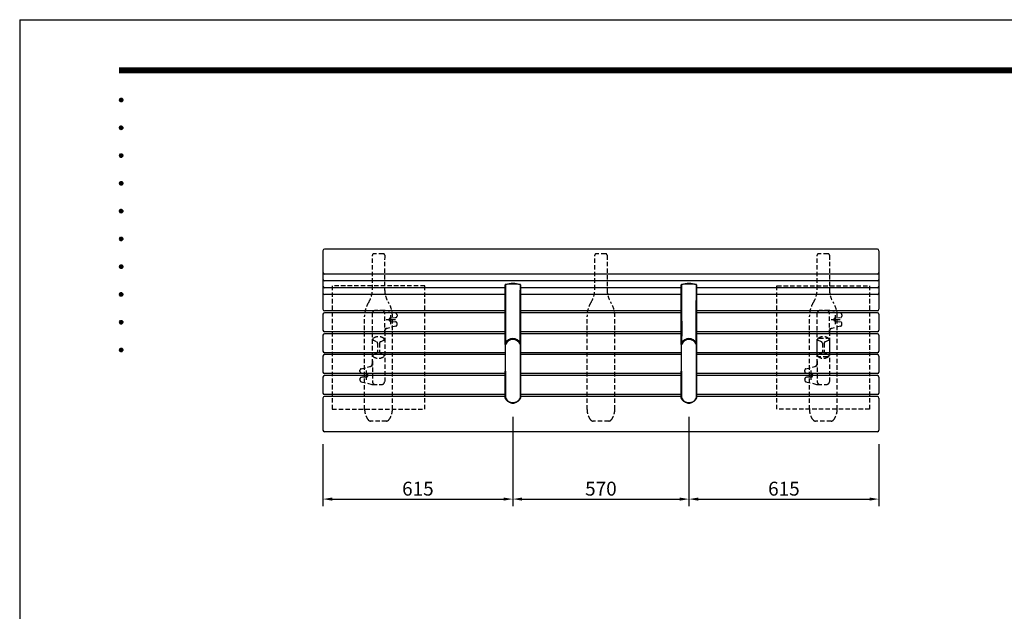
# Model space of a CAD drawing. Extents: x 6369 to 12669, y -22771 to -18316.
# Drawn here: x 6369 to 9557, y -20233 to -18316 of the extents above; entities that cross this region are included whole.
import ezdxf
from ezdxf.enums import TextEntityAlignment as Align

# ---------------------------------------------------------------- set-up
doc = ezdxf.new("R2010")
doc.units = 0
doc.header["$LTSCALE"] = 4.5
doc.linetypes.add('CENTER2', pattern=[28.575, 19.05, -3.175, 3.175, -3.175])
doc.linetypes.add('HIDDEN2', pattern=[4.7625, 3.175, -1.5875])
doc.layers.get('0').update_dxf_attribs({"linetype": 'CONTINUOUS'})
doc.layers.get('DEFPOINTS').update_dxf_attribs({"linetype": 'CONTINUOUS'})
for name, color, linetype in [('P001', 131, 'CONTINUOUS'), ('P005', 91, 'CONTINUOUS'), ('P009', 51, 'CONTINUOUS'), ('P902', 185, 'CONTINUOUS'), ('P905', 95, 'CONTINUOUS'), ('P909', 55, 'CONTINUOUS'), ('P910', 105, 'CONTINUOUS'), ('P914', 65, 'CONTINUOUS'), ('P_1CENTER', 2, 'CONTINUOUS'), ('P_2DIM', 6, 'CONTINUOUS'), ('P_5DRAWFRAME', 104, 'CONTINUOUS')]:
    doc.layers.add(name, color=color, linetype=linetype)
doc.styles.add('BIGFONT', font='simplex.shx', dxfattribs={"bigfont": 'bigfont.shx'})
doc.dimstyles.new('DIMBIGFONT$0', dxfattribs={"dimtxt": 3, "dimasz": 2, "dimexe": 1.5, "dimexo": 3, "dimgap": 0.75, "dimtad": 1, "dimdec": 1, "dimdsep": 46, "dimtxsty": 'BIGFONT', "dimcen": 0, "dimclrt": 230, "dimadec": 0, "dimazin": 0, "dimtfac": 0.6, "dimtdec": 1, "dimtmove": 2, "dimatfit": 3, "dimldrblk": 'DOT', "dimfxl": 0, "dimtvp": 1, "dimtolj": 1, "dimarcsym": 0})

# ---------------------------------------------------------------- blocks, each defined once
blk = doc.blocks.new('DFP3')
at = {"color": 0}
for p, q in [((21.5, 286.6), (408, 286.6)), ((21.5, 286.55), (408, 286.55)), ((21.5, 286.5), (408, 286.5)), ((21.5, 286.45), (408, 286.45)), ((21.5, 286.4), (408, 286.4)), ((408, 286.35), (21.5, 286.35)), ((21.5, 286.3), (408, 286.3)), ((408, 286.25), (21.5, 286.25)), ((21.5, 286.2), (408, 286.2)), ((408, 286.15), (21.5, 286.15)), ((21.5, 286.1), (408, 286.1)), ((21.5, 286.05), (408, 286.05)), ((21.5, 286), (408, 286)), ((21.5, 285.95), (408, 285.95)), ((21.5, 285.9), (408, 285.9)), ((21.5, 285.85), (408, 285.85)), ((21.5, 285.8), (408, 285.8)), ((21.5, 285.75), (408, 285.75)), ((21.5, 285.7), (408, 285.7)), ((408, 285.65), (21.5, 285.65)), ((21.5, 285.6), (408, 285.6)), ((21.5, 279.65), (21.9, 280.05)), ((21.5, 279.65), (21.9, 279.25)), ((21.51, 279.73), (21.82, 280.04)), ((21.51, 279.58), (21.97, 280.04)), ((21.51, 279.72), (21.97, 279.26)), ((21.51, 279.57), (21.82, 279.26)), ((21.52, 279.53), (22.02, 280.03)), ((21.52, 279.77), (22.02, 279.27)), ((21.54, 279.48), (22.07, 280.01)), ((21.54, 279.82), (22.07, 279.29)), ((21.55, 279.84), (21.71, 280)), ((21.55, 279.46), (21.71, 279.3)), ((21.56, 279.43), (22.12, 279.99)), ((21.56, 279.87), (22.12, 279.31)), ((21.59, 279.39), (22.16, 279.96)), ((21.59, 279.91), (22.16, 279.34)), ((21.63, 279.94), (22.19, 279.38)), ((21.63, 279.36), (22.19, 279.92)), ((21.67, 279.98), (22.23, 279.42)), ((21.67, 279.32), (22.23, 279.88)), ((21.71, 280), (22.25, 279.46)), ((21.71, 279.3), (22.25, 279.84)), ((21.76, 280.03), (22.28, 279.51)), ((21.76, 279.27), (22.28, 279.79)), ((21.82, 280.04), (22.29, 279.57)), ((21.82, 279.26), (22.29, 279.73)), ((21.88, 280.05), (22.3, 279.63)), ((21.88, 279.25), (22.3, 279.67)), ((21.95, 280.05), (22.3, 279.7)), ((21.95, 279.25), (22.3, 279.6)), ((22.05, 280.02), (22.27, 279.8)), ((22.05, 279.28), (22.27, 279.5)), ((21.5, 273.65), (21.9, 274.05)), ((21.5, 273.65), (21.9, 273.25)), ((21.51, 273.73), (21.82, 274.04)), ((21.51, 273.58), (21.97, 274.04)), ((21.51, 273.72), (21.97, 273.26)), ((21.51, 273.57), (21.82, 273.26)), ((21.52, 273.53), (22.02, 274.03)), ((21.52, 273.77), (22.02, 273.27)), ((21.54, 273.48), (22.07, 274.01)), ((21.54, 273.82), (22.07, 273.29)), ((21.55, 273.84), (21.71, 274)), ((21.55, 273.46), (21.71, 273.3)), ((21.56, 273.43), (22.12, 273.99)), ((21.56, 273.87), (22.12, 273.31)), ((21.59, 273.39), (22.16, 273.96)), ((21.59, 273.91), (22.16, 273.34)), ((21.63, 273.94), (22.19, 273.38)), ((21.63, 273.36), (22.19, 273.92)), ((21.67, 273.98), (22.23, 273.42)), ((21.67, 273.32), (22.23, 273.88)), ((21.71, 274), (22.25, 273.46)), ((21.71, 273.3), (22.25, 273.84)), ((21.76, 274.03), (22.28, 273.51)), ((21.76, 273.27), (22.28, 273.79)), ((21.82, 274.04), (22.29, 273.57)), ((21.82, 273.26), (22.29, 273.73)), ((21.88, 274.05), (22.3, 273.63)), ((21.88, 273.25), (22.3, 273.67)), ((21.95, 274.05), (22.3, 273.7)), ((21.95, 273.25), (22.3, 273.6)), ((22.05, 274.02), (22.27, 273.8)), ((22.05, 273.28), (22.27, 273.5)), ((21.5, 267.65), (21.9, 268.05)), ((21.51, 267.73), (21.82, 268.04)), ((21.51, 267.58), (21.97, 268.04)), ((21.52, 267.53), (22.02, 268.03)), ((21.52, 267.77), (22.02, 267.27)), ((21.54, 267.48), (22.07, 268.01)), ((21.54, 267.82), (22.07, 267.29)), ((21.55, 267.84), (21.71, 268)), ((21.56, 267.43), (22.12, 267.99)), ((21.56, 267.87), (22.12, 267.31)), ((21.59, 267.39), (22.16, 267.96)), ((21.59, 267.91), (22.16, 267.34)), ((21.63, 267.94), (22.19, 267.38)), ((21.63, 267.36), (22.19, 267.92)), ((21.67, 267.98), (22.23, 267.42)), ((21.67, 267.32), (22.23, 267.88)), ((21.71, 268), (22.25, 267.46)), ((21.71, 267.3), (22.25, 267.84)), ((21.76, 268.03), (22.28, 267.51)), ((21.76, 267.27), (22.28, 267.79)), ((21.82, 268.04), (22.29, 267.57)), ((21.88, 268.05), (22.3, 267.63)), ((21.95, 268.05), (22.3, 267.7)), ((22.05, 268.02), (22.27, 267.8)), ((21.5, 267.65), (21.9, 267.25)), ((21.51, 267.72), (21.97, 267.26)), ((21.51, 267.57), (21.82, 267.26)), ((21.55, 267.46), (21.71, 267.3)), ((21.82, 267.26), (22.29, 267.73)), ((21.88, 267.25), (22.3, 267.67)), ((21.95, 267.25), (22.3, 267.6)), ((22.05, 267.28), (22.27, 267.5)), ((21.5, 261.65), (21.9, 262.05)), ((21.5, 261.65), (21.9, 261.25)), ((21.51, 261.73), (21.82, 262.04)), ((21.51, 261.58), (21.97, 262.04)), ((21.51, 261.72), (21.97, 261.26)), ((21.51, 261.57), (21.82, 261.26)), ((21.52, 261.53), (22.02, 262.03)), ((21.52, 261.77), (22.02, 261.27)), ((21.54, 261.48), (22.07, 262.01)), ((21.54, 261.82), (22.07, 261.29)), ((21.55, 261.84), (21.71, 262)), ((21.55, 261.46), (21.71, 261.3)), ((21.56, 261.43), (22.12, 261.99)), ((21.56, 261.87), (22.12, 261.31)), ((21.59, 261.39), (22.16, 261.96)), ((21.59, 261.91), (22.16, 261.34)), ((21.63, 261.94), (22.19, 261.38)), ((21.63, 261.36), (22.19, 261.92)), ((21.67, 261.98), (22.23, 261.42)), ((21.67, 261.32), (22.23, 261.88)), ((21.71, 262), (22.25, 261.46)), ((21.71, 261.3), (22.25, 261.84)), ((21.76, 262.03), (22.28, 261.51)), ((21.76, 261.27), (22.28, 261.79)), ((21.82, 262.04), (22.29, 261.57)), ((21.82, 261.26), (22.29, 261.73)), ((21.88, 262.05), (22.3, 261.63)), ((21.88, 261.25), (22.3, 261.67)), ((21.95, 262.05), (22.3, 261.7)), ((21.95, 261.25), (22.3, 261.6)), ((22.05, 262.02), (22.27, 261.8)), ((22.05, 261.28), (22.27, 261.5)), ((21.5, 255.65), (21.9, 256.05)), ((21.5, 255.65), (21.9, 255.25)), ((21.51, 255.73), (21.82, 256.04)), ((21.51, 255.58), (21.97, 256.04)), ((21.51, 255.72), (21.97, 255.26)), ((21.51, 255.57), (21.82, 255.26)), ((21.52, 255.53), (22.02, 256.03)), ((21.52, 255.77), (22.02, 255.27)), ((21.54, 255.48), (22.07, 256.01)), ((21.54, 255.82), (22.07, 255.29)), ((21.55, 255.84), (21.71, 256)), ((21.55, 255.46), (21.71, 255.3)), ((21.56, 255.43), (22.12, 255.99)), ((21.56, 255.87), (22.12, 255.31)), ((21.59, 255.39), (22.16, 255.96)), ((21.59, 255.91), (22.16, 255.34)), ((21.63, 255.94), (22.19, 255.38)), ((21.63, 255.36), (22.19, 255.92)), ((21.67, 255.98), (22.23, 255.42)), ((21.67, 255.32), (22.23, 255.88)), ((21.71, 256), (22.25, 255.46)), ((21.71, 255.3), (22.25, 255.84)), ((21.76, 256.03), (22.28, 255.51)), ((21.76, 255.27), (22.28, 255.79)), ((21.82, 256.04), (22.29, 255.57)), ((21.82, 255.26), (22.29, 255.73)), ((21.88, 256.05), (22.3, 255.63)), ((21.88, 255.25), (22.3, 255.67)), ((21.95, 256.05), (22.3, 255.7)), ((21.95, 255.25), (22.3, 255.6)), ((22.05, 256.02), (22.27, 255.8)), ((22.05, 255.28), (22.27, 255.5)), ((21.5, 249.65), (21.9, 250.05)), ((21.5, 249.65), (21.9, 249.25)), ((21.51, 249.73), (21.82, 250.04)), ((21.51, 249.58), (21.97, 250.04)), ((21.51, 249.72), (21.97, 249.26)), ((21.51, 249.57), (21.82, 249.26)), ((21.52, 249.53), (22.02, 250.03)), ((21.52, 249.77), (22.02, 249.27)), ((21.54, 249.48), (22.07, 250.01)), ((21.54, 249.82), (22.07, 249.29)), ((21.55, 249.84), (21.71, 250)), ((21.55, 249.46), (21.71, 249.3)), ((21.56, 249.43), (22.12, 249.99)), ((21.56, 249.87), (22.12, 249.31)), ((21.59, 249.39), (22.16, 249.96)), ((21.59, 249.91), (22.16, 249.34)), ((21.63, 249.94), (22.19, 249.38)), ((21.63, 249.36), (22.19, 249.92)), ((21.67, 249.98), (22.23, 249.42)), ((21.67, 249.32), (22.23, 249.88)), ((21.71, 250), (22.25, 249.46)), ((21.71, 249.3), (22.25, 249.84)), ((21.76, 250.03), (22.28, 249.51)), ((21.76, 249.27), (22.28, 249.79)), ((21.82, 250.04), (22.29, 249.57)), ((21.82, 249.26), (22.29, 249.73)), ((21.88, 250.05), (22.3, 249.63)), ((21.88, 249.25), (22.3, 249.67)), ((21.95, 250.05), (22.3, 249.7)), ((21.95, 249.25), (22.3, 249.6)), ((22.05, 250.02), (22.27, 249.8)), ((22.05, 249.28), (22.27, 249.5)), ((21.5, 243.65), (21.9, 244.05)), ((21.5, 243.65), (21.9, 243.25)), ((21.51, 243.73), (21.82, 244.04)), ((21.51, 243.58), (21.97, 244.04)), ((21.51, 243.72), (21.97, 243.26)), ((21.51, 243.57), (21.82, 243.26)), ((21.52, 243.53), (22.02, 244.03)), ((21.52, 243.77), (22.02, 243.27)), ((21.54, 243.48), (22.07, 244.01)), ((21.54, 243.82), (22.07, 243.29)), ((21.55, 243.84), (21.71, 244)), ((21.55, 243.46), (21.71, 243.3)), ((21.56, 243.43), (22.12, 243.99)), ((21.56, 243.87), (22.12, 243.31)), ((21.59, 243.39), (22.16, 243.96)), ((21.59, 243.91), (22.16, 243.34)), ((21.63, 243.94), (22.19, 243.38)), ((21.63, 243.36), (22.19, 243.92)), ((21.67, 243.98), (22.23, 243.42)), ((21.67, 243.32), (22.23, 243.88)), ((21.71, 244), (22.25, 243.46)), ((21.71, 243.3), (22.25, 243.84)), ((21.76, 244.03), (22.28, 243.51)), ((21.76, 243.27), (22.28, 243.79)), ((21.82, 244.04), (22.29, 243.57)), ((21.82, 243.26), (22.29, 243.73)), ((21.88, 244.05), (22.3, 243.63)), ((21.88, 243.25), (22.3, 243.67)), ((21.95, 244.05), (22.3, 243.7)), ((21.95, 243.25), (22.3, 243.6)), ((22.05, 244.02), (22.27, 243.8)), ((22.05, 243.28), (22.27, 243.5)), ((21.5, 237.65), (21.9, 238.05)), ((21.51, 237.73), (21.82, 238.04)), ((21.51, 237.58), (21.97, 238.04)), ((21.52, 237.53), (22.02, 238.03)), ((21.76, 238.03), (22.28, 237.51)), ((21.82, 238.04), (22.29, 237.57)), ((21.88, 238.05), (22.3, 237.63)), ((21.95, 238.05), (22.3, 237.7)), ((22.05, 238.02), (22.27, 237.8)), ((21.5, 237.65), (21.9, 237.25)), ((21.51, 237.72), (21.97, 237.26)), ((21.51, 237.57), (21.82, 237.26)), ((21.52, 237.77), (22.02, 237.27)), ((21.54, 237.48), (22.07, 238.01)), ((21.54, 237.82), (22.07, 237.29)), ((21.55, 237.84), (21.71, 238)), ((21.55, 237.46), (21.71, 237.3)), ((21.56, 237.43), (22.12, 237.99)), ((21.56, 237.87), (22.12, 237.31)), ((21.59, 237.39), (22.16, 237.96)), ((21.59, 237.91), (22.16, 237.34)), ((21.63, 237.94), (22.19, 237.38)), ((21.63, 237.36), (22.19, 237.92)), ((21.67, 237.98), (22.23, 237.42)), ((21.67, 237.32), (22.23, 237.88)), ((21.71, 238), (22.25, 237.46)), ((21.71, 237.3), (22.25, 237.84)), ((21.76, 237.27), (22.28, 237.79)), ((21.82, 237.26), (22.29, 237.73)), ((21.88, 237.25), (22.3, 237.67)), ((21.95, 237.25), (22.3, 237.6)), ((22.05, 237.28), (22.27, 237.5)), ((21.5, 231.65), (21.9, 232.05)), ((21.5, 231.65), (21.9, 231.25)), ((21.51, 231.73), (21.82, 232.04)), ((21.51, 231.58), (21.97, 232.04)), ((21.51, 231.72), (21.97, 231.26)), ((21.52, 231.53), (22.02, 232.03)), ((21.52, 231.77), (22.02, 231.27)), ((21.54, 231.48), (22.07, 232.01)), ((21.54, 231.82), (22.07, 231.29)), ((21.55, 231.84), (21.71, 232)), ((21.56, 231.43), (22.12, 231.99)), ((21.56, 231.87), (22.12, 231.31)), ((21.59, 231.39), (22.16, 231.96)), ((21.59, 231.91), (22.16, 231.34)), ((21.63, 231.94), (22.19, 231.38)), ((21.63, 231.36), (22.19, 231.92)), ((21.67, 231.98), (22.23, 231.42)), ((21.67, 231.32), (22.23, 231.88)), ((21.71, 232), (22.25, 231.46)), ((21.71, 231.3), (22.25, 231.84)), ((21.76, 232.03), (22.28, 231.51)), ((21.76, 231.27), (22.28, 231.79)), ((21.82, 232.04), (22.29, 231.57)), ((21.82, 231.26), (22.29, 231.73)), ((21.88, 232.05), (22.3, 231.63)), ((21.88, 231.25), (22.3, 231.67)), ((21.95, 232.05), (22.3, 231.7)), ((22.05, 232.02), (22.27, 231.8)), ((21.51, 231.57), (21.82, 231.26)), ((21.55, 231.46), (21.71, 231.3)), ((21.95, 231.25), (22.3, 231.6)), ((22.05, 231.28), (22.27, 231.5)), ((21.5, 225.65), (21.9, 226.05)), ((21.5, 225.65), (21.9, 225.25)), ((21.51, 225.73), (21.82, 226.04)), ((21.51, 225.58), (21.97, 226.04)), ((21.51, 225.72), (21.97, 225.26)), ((21.51, 225.57), (21.82, 225.26)), ((21.52, 225.53), (22.02, 226.03)), ((21.52, 225.77), (22.02, 225.27)), ((21.54, 225.48), (22.07, 226.01)), ((21.54, 225.82), (22.07, 225.29)), ((21.55, 225.84), (21.71, 226)), ((21.55, 225.46), (21.71, 225.3)), ((21.56, 225.43), (22.12, 225.99)), ((21.56, 225.87), (22.12, 225.31)), ((21.59, 225.39), (22.16, 225.96)), ((21.59, 225.91), (22.16, 225.34)), ((21.63, 225.94), (22.19, 225.38)), ((21.63, 225.36), (22.19, 225.92)), ((21.67, 225.98), (22.23, 225.42)), ((21.67, 225.32), (22.23, 225.88)), ((21.71, 226), (22.25, 225.46)), ((21.71, 225.3), (22.25, 225.84)), ((21.76, 226.03), (22.28, 225.51)), ((21.76, 225.27), (22.28, 225.79)), ((21.82, 226.04), (22.29, 225.57)), ((21.82, 225.26), (22.29, 225.73)), ((21.88, 226.05), (22.3, 225.63)), ((21.88, 225.25), (22.3, 225.67)), ((21.95, 226.05), (22.3, 225.7)), ((21.95, 225.25), (22.3, 225.6)), ((22.05, 226.02), (22.27, 225.8)), ((22.05, 225.28), (22.27, 225.5))]:
    blk.add_line(p, q, dxfattribs=at)
at = {"layer": 'DEFPOINTS', "color": 0}
for q in [(0, 0), (420, 297)]:
    blk.add_line((0, 297), q, dxfattribs=at)
at = {"color": 83, "ltscale": 0.5, "style": 'BIGFONT', "flags": 8}
for tag, p in [('REV04', (26.47, 27.61)), ('REV03', (26.47, 21.7)), ('REV02', (26.47, 15.58)), ('REV01', (26.47, 10.33))]:
    blk.add_attdef(tag, text='', height=2, dxfattribs=at).set_placement(p, align=Align.BOTTOM_LEFT)
for tag, p in [('REVD4', (80.98, 27.61)), ('R4D', (92.67, 27.61)), ('R4C', (101.8, 27.61)), ('R4A', (110.92, 27.61)), ('REVD3', (80.98, 21.7)), ('R3D', (92.67, 21.7)), ('R3C', (101.8, 21.7)), ('R3A', (110.92, 21.7)), ('REVD2', (80.98, 15.58)), ('R2D', (92.67, 15.58)), ('R2C', (101.8, 15.58)), ('R2A', (110.92, 15.58)), ('REVD1', (80.98, 10.33)), ('R1D', (92.67, 10.33)), ('R1C', (101.8, 10.33)), ('R1A', (110.92, 10.33))]:
    blk.add_attdef(tag, text='', height=2, dxfattribs=at).set_placement(p, align=Align.BOTTOM_CENTER)
at = {"color": 83, "style": 'BIGFONT'}
for tag, height, p in [('PROJECT1', 4, (283.38, 25.6)), ('DATE', 3, (344.68, 25.84)), ('SCALE', 3, (379.68, 25.84)), ('PROJECT2', 4, (284.2, 17.84)), ('PROJECT3', 4, (284.2, 10.57)), ('DWGNO', 3, (358.68, 10.57))]:
    blk.add_attdef(tag, text='', height=height, dxfattribs=at).set_placement(p, align=Align.BOTTOM_CENTER)
blk = doc.blocks.new('A$C3DB03457')
at = {"layer": 'P914', "linetype": 'HIDDEN2'}
for points in [[(-570, 472.8), (-870, 472.8), (-870, 72.8), (-570, 72.8)], [(570, 472.8), (870, 472.8), (870, 72.8), (570, 72.8)]]:
    blk.add_lwpolyline(points, close=True, dxfattribs=at)
blk = doc.blocks.new('*D34')
at = {"layer": 'DEFPOINTS', "color": 0}
for p in [(7965.5, -19557.9), (7350.5, -19645.5), (7965.5, -19869)]:
    blk.add_point(p, dxfattribs=at)
at = {"layer": 'P_2DIM', "color": 0, "lineweight": -2}
for p, q in [((7965.5, -19602.9), (7965.5, -19891.5)), ((7350.5, -19690.5), (7350.5, -19891.5)), ((7380.5, -19869), (7935.5, -19869))]:
    blk.add_line(p, q, dxfattribs=at)
at = {"layer": 'P_2DIM', "color": 0}
for points in [[(7380.5, -19864), (7380.5, -19874), (7350.5, -19869)], [(7935.5, -19864), (7935.5, -19874), (7965.5, -19869)]]:
    blk.add_solid(points, dxfattribs=at)
at = {"layer": 'P_2DIM', "color": 230, "insert": (7658, -19835.2), "char_height": 45, "attachment_point": 5, "style": 'BIGFONT'}
blk.add_mtext('\\A1;615', dxfattribs=at)
blk = doc.blocks.new('_DOT')
at = {"color": 0, "linetype": 'ByBlock'}
blk.add_line((-0.5, 0), (-1, 0), dxfattribs=at)
at = {"color": 0, "linetype": 'ByBlock', "const_width": 0.5}
blk.add_lwpolyline([(-0.25, 0, 1), (0.25, 0, 1)], format="xyb", close=True, dxfattribs=at)
blk = doc.blocks.new('*D35')
at = {"layer": 'DEFPOINTS', "color": 0}
for p in [(7965.5, -19557.9), (8535.5, -19557.9), (8535.5, -19869)]:
    blk.add_point(p, dxfattribs=at)
at = {"layer": 'P_2DIM', "color": 0, "lineweight": -2}
for p, q in [((7965.5, -19602.9), (7965.5, -19891.5)), ((8535.5, -19602.9), (8535.5, -19891.5)), ((7995.5, -19869), (8505.5, -19869))]:
    blk.add_line(p, q, dxfattribs=at)
at = {"layer": 'P_2DIM', "color": 0}
for points in [[(7995.5, -19864), (7995.5, -19874), (7965.5, -19869)], [(8505.5, -19864), (8505.5, -19874), (8535.5, -19869)]]:
    blk.add_solid(points, dxfattribs=at)
at = {"layer": 'P_2DIM', "color": 230, "insert": (8250.5, -19835.2), "char_height": 45, "attachment_point": 5, "style": 'BIGFONT'}
blk.add_mtext('\\A1;570', dxfattribs=at)
blk = doc.blocks.new('*D36')
at = {"layer": 'DEFPOINTS', "color": 0}
for p in [(8535.5, -19557.9), (9150.5, -19645.5), (9150.5, -19869)]:
    blk.add_point(p, dxfattribs=at)
at = {"layer": 'P_2DIM', "color": 0, "lineweight": -2}
for p, q in [((8535.5, -19602.9), (8535.5, -19891.5)), ((9150.5, -19690.5), (9150.5, -19891.5)), ((8565.5, -19869), (9120.5, -19869))]:
    blk.add_line(p, q, dxfattribs=at)
at = {"layer": 'P_2DIM', "color": 0}
for points in [[(8565.5, -19864), (8565.5, -19874), (8535.5, -19869)], [(9120.5, -19864), (9120.5, -19874), (9150.5, -19869)]]:
    blk.add_solid(points, dxfattribs=at)
at = {"layer": 'P_2DIM', "color": 230, "insert": (8843, -19835.2), "char_height": 45, "attachment_point": 5, "style": 'BIGFONT'}
blk.add_mtext('\\A1;615', dxfattribs=at)
blk = doc.blocks.new('A$Cddee7381')
at = {"layer": 'P909', "linetype": 'HIDDEN2'}
for p, q in [((-60, -142.2), (-60, 20)), ((-21.3, 30), (-50, 30)), ((-20, 30), (-21.3, 30)), ((-18.8, 29.7), (-20, 30)), ((-20, -46.9), (-20, 20)), ((16.2, 20.9), (-18.8, 29.7)), ((-0.3, 6), (15.2, 6.8)), ((20, 16.1), (20, 11.8)), ((-12.5, -28.1), (-20, -30)), ((16.2, -20.9), (-12.5, -28.1)), ((-0.3, -6), (15.2, -6.8)), ((20, -11.8), (20, -12.2)), ((20, -16.1), (20, -11.8)), ((-20, -37.8), (-20, -200)), ((-46, -71.7), (-57.2, -66.6)), ((-43, -76.2), (-43, -103.8)), ((-37, -76.2), (-37, -103.8)), ((-34.1, -71.7), (-22.9, -66.6)), ((-46, -108.3), (-57.2, -113.4)), ((-34.1, -108.3), (-22.9, -113.4)), ((-96.2, -159.1), (-67.6, -151.9)), ((-67.6, -151.9), (-60, -150)), ((-60, -133.1), (-60, -200)), ((-100, -168.2), (-100, -163.9)), ((-79.7, -174), (-95.3, -173.2)), ((-79.7, -186), (-95.3, -186.8)), ((-100, -192.2), (-100, -191.8)), ((-100, -192.2), (-100, -196.1)), ((-96.2, -200.9), (-61.2, -209.7)), ((-61.2, -209.7), (-60, -210)), ((-60, -210), (-58.8, -210)), ((-58.8, -210), (-30, -210))]:
    blk.add_line(p, q, dxfattribs=at)
for centre, radius, start, end in [((-50, 20), 10, 90, 180), ((-30, 20), 10, 0, 90), ((-21.3, 20), 10, 75.9638, 90), ((0, 0), 6, 93, 267), ((15, 11.8), 5, 273, 0), ((15, 16.1), 5, 0, 75.9638), ((-10, -37.8), 10, 104.0362, 180), ((15, -11.8), 5, 0, 87), ((15, -16.1), 5, 284.0362, 0), ((-55.8, -63.7), 3.18, 128.4087, 245.6014), ((-40, -83.6), 28.6, 51.5916, 128.4087), ((-24.2, -63.7), 3.18, 294.3986, 51.5936), ((-48, -76.2), 5, 360, 65.6014), ((-32, -76.2), 5, 114.3986, 180), ((-55.8, -116.3), 3.18, 114.3986, 231.5913), ((-40, -96.4), 28.6, 231.5913, 308.4089), ((-48, -103.8), 5, 294.3986, 0), ((-32, -103.8), 5, 180, 245.6014), ((-24.2, -116.3), 3.18, 308.4064, 65.6014), ((-95, -163.9), 5, 104.0362, 180), ((-70, -142.2), 10, 284.0362, 0), ((-95, -168.2), 5, 180, 267), ((-95, -191.8), 5, 93, 180), ((-80, -180), 6, 273, 87), ((-95, -196.1), 5, 180, 255.9638), ((-58.8, -200), 10, 255.9638, 270), ((-50, -200), 10, 180, 270), ((-30, -200), 10, 270, 0)]:
    blk.add_arc(centre, radius, start, end, dxfattribs=at)
at = {"layer": 'P_1CENTER', "linetype": 'CENTER2'}
for p, q in [((15, 0), (-15, 0)), ((0, -15), (0, 15)), ((-95, -180), (-65.1, -180)), ((-80, -165), (-80, -195))]:
    blk.add_line(p, q, dxfattribs=at)
blk = doc.blocks.new('A$C20542949')
at = {"layer": 'P_5DRAWFRAME'}
for p in [(40, 271.2), (1480, 271.2)]:
    blk.add_blockref('A$Cddee7381', p, dxfattribs=at)

msp = doc.modelspace()

# ---------------------------------------------------------------- linework, layer by layer
at = {"layer": 'P001'}
for p, q in [((9145.51, -19059.21), (7355.51, -19059.21)), ((7350.51, -19064.21), (7350.51, -19253.98)), ((9150.51, -19064.21), (9150.51, -19253.98)), ((9150.51, -19139.77), (7355.51, -19139.77)), ((9150.51, -19161.91), (7355.51, -19161.91)), ((7940.51, -19184.05), (7355.51, -19184.05)), ((8510.51, -19184.05), (7990.51, -19184.05)), ((9150.51, -19184.05), (8560.51, -19184.05)), ((7940.51, -19206.19), (7355.51, -19206.19)), ((8510.51, -19206.19), (7990.51, -19206.19)), ((9150.51, -19206.19), (8560.51, -19206.19)), ((7350.51, -19270.2), (7350.51, -19321.82)), ((7940.51, -19258.98), (7355.51, -19258.98)), ((7940.51, -19265.2), (7355.51, -19265.2)), ((8510.51, -19258.98), (7990.51, -19258.98)), ((8510.51, -19265.2), (7990.51, -19265.2)), ((9145.51, -19258.98), (8560.51, -19258.98)), ((9145.51, -19265.2), (8560.51, -19265.2)), ((9150.51, -19270.2), (9150.51, -19321.82)), ((7350.51, -19338.04), (7350.51, -19389.66)), ((7940.5, -19326.82), (7355.51, -19326.82)), ((7940.5, -19333.04), (7355.51, -19333.04)), ((8510.5, -19326.82), (7990.51, -19326.82)), ((8510.5, -19333.04), (7990.51, -19333.04)), ((9145.51, -19326.82), (8560.51, -19326.82)), ((9145.51, -19333.04), (8560.51, -19333.04)), ((9150.51, -19338.04), (9150.51, -19389.66)), ((7350.51, -19405.87), (7350.51, -19457.49)), ((7940.51, -19394.66), (7355.51, -19394.66)), ((7940.51, -19400.87), (7355.51, -19400.87)), ((8510.51, -19394.66), (7990.51, -19394.66)), ((8510.51, -19400.87), (7990.51, -19400.87)), ((9145.51, -19394.66), (8560.51, -19394.66)), ((9145.51, -19400.87), (8560.51, -19400.87)), ((9150.51, -19405.87), (9150.51, -19457.49)), ((7350.51, -19473.71), (7350.51, -19525.33)), ((7940.51, -19462.49), (7355.51, -19462.49)), ((7940.51, -19468.71), (7355.51, -19468.71)), ((8510.51, -19462.49), (7990.51, -19462.49)), ((8510.51, -19468.71), (7990.51, -19468.71)), ((9145.51, -19462.49), (8560.51, -19462.49)), ((9145.51, -19468.71), (8560.51, -19468.71)), ((9150.51, -19473.71), (9150.51, -19525.33)), ((7940.51, -19530.33), (7355.51, -19530.33)), ((7940.51, -19536.54), (7355.51, -19536.54)), ((8510.51, -19530.33), (7990.51, -19530.33)), ((8510.51, -19536.54), (7990.51, -19536.54)), ((9145.51, -19530.33), (8560.51, -19530.33)), ((9145.51, -19536.54), (8560.51, -19536.54)), ((7350.51, -19541.54), (7350.51, -19645.52)), ((9150.51, -19541.54), (9150.51, -19645.52)), ((9145.51, -19650.52), (7355.51, -19650.52))]:
    msp.add_line(p, q, dxfattribs=at)
for centre, start, end in [((7355.51, -19064.21), 90, 180), ((9145.51, -19064.21), 0, 90), ((7355.51, -19134.77), 180, 270), ((7355.51, -19156.91), 180, 270), ((9145.51, -19134.77), 270, 0), ((9145.51, -19156.91), 270, 0), ((7355.51, -19179.05), 180, 270), ((9145.51, -19179.05), 270, 0), ((7355.51, -19201.19), 180, 270), ((9145.51, -19201.19), 270, 0), ((7355.51, -19253.98), 180, 270), ((7355.51, -19270.2), 90, 180), ((9145.51, -19253.98), 270, 0), ((9145.51, -19270.2), 0, 90), ((7355.51, -19321.82), 180, 270), ((7355.51, -19338.04), 90, 180), ((9145.51, -19321.82), 270, 0), ((9145.51, -19338.04), 0, 90), ((7355.51, -19389.66), 180, 270), ((7355.51, -19405.87), 90, 180), ((9145.51, -19389.66), 270, 0), ((9145.51, -19405.87), 0, 90), ((7355.51, -19457.49), 180, 270), ((7355.51, -19473.71), 90, 180), ((9145.51, -19457.49), 270, 0), ((9145.51, -19473.71), 0, 90), ((7355.51, -19525.33), 180, 270), ((7355.51, -19541.54), 90, 180), ((9145.51, -19525.33), 270, 0), ((9145.51, -19541.54), 0, 90), ((7355.51, -19645.52), 180, 270), ((9145.51, -19645.52), 270, 0)]:
    msp.add_arc(centre, 5, start, end, dxfattribs=at)
at = {"layer": 'P005'}
for p, q in [((7940.51, -19365.9), (7940.51, -19175.24)), ((7942.07, -19173.29), (7942.01, -19173.3)), ((7988.95, -19173.29), (7989, -19173.3)), ((7990.51, -19175.24), (7990.51, -19363.59)), ((8510.51, -19365.9), (8510.51, -19175.24)), ((8512.07, -19173.29), (8512.01, -19173.3)), ((8558.95, -19173.29), (8559, -19173.3)), ((8560.51, -19175.24), (8560.51, -19363.59)), ((7965.51, -19349.05), (7965.51, -19349.05)), ((8535.51, -19349.05), (8535.51, -19349.05)), ((7940.51, -19366.57), (7941.51, -19364.57)), ((7940.51, -19366.28), (7940.51, -19365.9)), ((7940.51, -19366.57), (7940.51, -19366.28)), ((7940.51, -19367.74), (7940.51, -19366.57)), ((7940.51, -19368.04), (7940.51, -19454.54)), ((7940.68, -19367.23), (7940.69, -19367.21)), ((7941.51, -19364.57), (7941.51, -19365.66)), ((7965.51, -19350), (7965.51, -19350)), ((7989.61, -19362.4), (7988.66, -19362.86)), ((7989.31, -19364.24), (7989.31, -19363.98)), ((7989.5, -19364.17), (7989.31, -19364.24)), ((7990.51, -19363.89), (7989.5, -19364.17)), ((7989.5, -19364.57), (7989.5, -19364.17)), ((7989.5, -19365.66), (7989.5, -19364.57)), ((7990.33, -19367.23), (7990.32, -19367.21)), ((7990.51, -19363.59), (7990.51, -19363.61)), ((7990.51, -19364.2), (7990.51, -19366.57)), ((7990.51, -19366.57), (7990.51, -19368.01)), ((7990.51, -19368.04), (7990.51, -19454.54)), ((8510.51, -19366.57), (8511.51, -19364.57)), ((8510.51, -19366.28), (8510.51, -19365.9)), ((8510.51, -19366.57), (8510.51, -19366.28)), ((8510.51, -19367.74), (8510.51, -19366.57)), ((8510.51, -19368.04), (8510.51, -19454.54)), ((8510.68, -19367.23), (8510.69, -19367.21)), ((8511.51, -19364.57), (8511.51, -19365.66)), ((8535.51, -19350), (8535.51, -19350)), ((8559.61, -19362.4), (8558.66, -19362.86)), ((8559.31, -19364.24), (8559.31, -19363.98)), ((8559.5, -19364.17), (8559.31, -19364.24)), ((8560.51, -19363.89), (8559.5, -19364.17)), ((8559.5, -19364.57), (8559.5, -19364.17)), ((8559.5, -19365.66), (8559.5, -19364.57)), ((8560.33, -19367.23), (8560.32, -19367.21)), ((8560.51, -19363.59), (8560.51, -19363.61)), ((8560.51, -19364.2), (8560.51, -19366.57)), ((8560.51, -19366.57), (8560.51, -19368.01)), ((8560.51, -19368.04), (8560.51, -19454.54)), ((7940.51, -19541.2), (7940.51, -19454.54)), ((7990.51, -19541.2), (7990.51, -19454.54)), ((8510.51, -19541.2), (8510.51, -19454.54)), ((8560.51, -19541.2), (8560.51, -19454.54))]:
    msp.add_line(p, q, dxfattribs=at)
at = {"layer": 'P005', "flags": 128}
for points in [[(7940.51, -19229.53), (7940.5, -19249.28), (7940.5, -19269.61), (7940.5, -19290.35), (7940.51, -19311.29), (7940.5, -19332.22), (7940.5, -19353.02), (7940.5, -19367.74)], [(8510.51, -19229.53), (8510.5, -19249.28), (8510.5, -19269.61), (8510.5, -19290.35), (8510.51, -19311.29), (8510.5, -19332.22), (8510.5, -19353.02), (8510.5, -19367.74)], [(7940.51, -19365.9), (7940.71, -19364.1), (7941.4, -19362.4)], [(8510.51, -19365.9), (8510.71, -19364.1), (8511.4, -19362.4)], [(7953.69, -19555.23), (7953.45, -19555.14), (7949.47, -19552.75), (7945.88, -19549.65), (7942.98, -19546.11), (7940.69, -19542.04)], [(7990.32, -19542.04), (7988.1, -19546), (7985.13, -19549.65), (7981.65, -19552.67), (7977.56, -19555.14), (7977.29, -19555.25)], [(8523.69, -19555.23), (8523.45, -19555.14), (8519.47, -19552.75), (8515.88, -19549.65), (8512.98, -19546.11), (8510.69, -19542.04)], [(8560.32, -19542.04), (8558.1, -19546), (8555.13, -19549.65), (8551.65, -19552.67), (8547.56, -19555.14), (8547.29, -19555.25)]]:
    msp.add_lwpolyline(points, dxfattribs=at)
at = {"layer": 'P005'}
for centre, radius, start, end in [((7862.5, -19170.26), 78.19, 354.7645, 356.09244), ((7942.51, -19175.24), 2, 104.25655, 180), ((7964.34, -19264.11), 93.48, 89.28533, 103.78202), ((7966.52, -19265.5), 94.87, 76.32314, 90.61039), ((7988.51, -19175.24), 2, 0, 75.74345), ((8001.09, -19175.61), 10.59, 178.35951, 189.70565), ((8432.5, -19170.26), 78.19, 354.7645, 356.09244), ((8512.51, -19175.24), 2, 104.25655, 180), ((8534.34, -19264.11), 93.48, 89.28533, 103.78202), ((8536.52, -19265.5), 94.87, 76.32314, 90.61039), ((8558.51, -19175.24), 2, 0, 75.74345), ((8571.09, -19175.61), 10.59, 178.35951, 189.70565), ((7965.47, -19377.42), 28.37, 89.92755, 148.03053), ((7965.54, -19377.42), 28.37, 31.96982, 90.07257), ((8535.47, -19377.42), 28.37, 89.92755, 148.03053), ((8535.54, -19377.42), 28.37, 31.96982, 90.07257), ((7965.49, -19377.31), 27.31, 89.95845, 156.1602), ((7942.51, -19368.04), 2, 156.14143, 180), ((7962.26, -19376.43), 23.42, 147.43478, 156.93774), ((7965.42, -19377.82), 27.34, 89.81915, 151.00226), ((7965.54, -19377.92), 26.99, 90.0661, 148.49583), ((7965.6, -19377.11), 27.1, 31.70304, 90.20104), ((7965.6, -19377.81), 27.33, 29.78463, 90.18835), ((7965.48, -19377.92), 26.98, 30.58728, 89.941), ((7980.85, -19368.15), 9.43, 26.20977, 34.0729), ((7969.56, -19376.17), 22.58, 23.28313, 32.04455), ((7983.74, -19367.74), 7.94, 31.58317, 42.33103), ((7988.51, -19368.04), 2, 360, 23.85857), ((8535.49, -19377.31), 27.31, 89.95845, 156.1602), ((8512.51, -19368.04), 2, 156.14143, 180), ((8532.26, -19376.43), 23.42, 147.43478, 156.93774), ((8535.42, -19377.82), 27.34, 89.81915, 151.00226), ((8535.54, -19377.92), 26.99, 90.0661, 148.49583), ((8535.6, -19377.11), 27.1, 31.70304, 90.20104), ((8535.6, -19377.81), 27.33, 29.78463, 90.18835), ((8535.48, -19377.92), 26.98, 30.58728, 89.941), ((8550.85, -19368.15), 9.43, 26.20977, 34.0729), ((8539.56, -19376.17), 22.58, 23.28313, 32.04455), ((8553.74, -19367.74), 7.94, 31.58317, 42.33103), ((8558.51, -19368.04), 2, 360, 23.85857), ((7942.51, -19541.2), 2, 180, 204.38314), ((7964.78, -19533.68), 24.27, 242.79017, 271.72532), ((7966.21, -19533.59), 24.36, 268.34214, 297.16724), ((7988.51, -19541.2), 2, 335.61686, 0), ((8512.51, -19541.2), 2, 180, 204.38314), ((8534.78, -19533.68), 24.27, 242.79017, 271.72532), ((8536.21, -19533.59), 24.36, 268.34214, 297.16724), ((8558.51, -19541.2), 2, 335.61686, 0)]:
    msp.add_arc(centre, radius, start, end, dxfattribs=at)
at = {"layer": 'P902', "linetype": 'HIDDEN2'}
for p, q in [((7545.5, -19073.91), (7515.51, -19073.91)), ((8265.5, -19073.91), (8235.51, -19073.91)), ((8985.5, -19073.91), (8955.51, -19073.91)), ((7485.51, -19578.4), (7485.51, -19276.19)), ((7575.51, -19578.4), (7575.51, -19276.19)), ((8205.51, -19578.4), (8205.51, -19276.19)), ((8295.51, -19578.4), (8295.51, -19276.19)), ((8925.51, -19578.4), (8925.51, -19276.19)), ((9015.51, -19578.4), (9015.51, -19276.19)), ((7555.95, -19616.13), (7505.06, -19616.13)), ((8275.95, -19616.13), (8225.06, -19616.13)), ((8995.95, -19616.13), (8945.06, -19616.13))]:
    msp.add_line(p, q, dxfattribs=at)
for centre, radius, start, end in [((7515.51, -19078.91), 5, 90, 180.57459), ((-8592.5, -19159.44), 16103.22, 359.893804, 0.286372), ((7545.5, -19078.91), 5, 359.42541, 90), ((7545.5, -19078.91), 5, 359.42541, 90), ((23653.51, -19159.44), 16103.22, 179.713628, 180.106196), ((8235.51, -19078.91), 5, 90, 180.57459), ((-7872.5, -19159.44), 16103.22, 359.893804, 0.286372), ((8265.5, -19078.91), 5, 359.42541, 90), ((8265.5, -19078.91), 5, 359.42541, 90), ((24373.51, -19159.44), 16103.22, 179.713628, 180.106196), ((8955.51, -19078.91), 5, 90, 180.57459), ((-7152.5, -19159.44), 16103.22, 359.893804, 0.286372), ((8985.5, -19078.91), 5, 359.42541, 90), ((8985.5, -19078.91), 5, 359.42541, 90), ((25093.51, -19159.44), 16103.22, 179.713628, 180.106196), ((7430.69, -19189.14), 80, 327.73274, 359.8938), ((7630.32, -19189.14), 80, 180.1062, 212.26726), ((8150.69, -19189.14), 80, 327.73274, 359.8938), ((8350.32, -19189.14), 80, 180.1062, 212.26726), ((8870.69, -19189.14), 80, 327.73274, 359.8938), ((9070.32, -19189.14), 80, 180.1062, 212.26726), ((7568.56, -19276.19), 83.06, 147.73274, 180), ((7492.45, -19276.19), 83.06, 0, 32.26726), ((8288.56, -19276.19), 83.06, 147.73274, 180), ((8212.45, -19276.19), 83.06, 0, 32.26726), ((9008.56, -19276.19), 83.06, 147.73274, 180), ((8932.45, -19276.19), 83.06, 0, 32.26726), ((7540.51, -19578.4), 55, 180, 218.03375), ((7520.51, -19578.4), 55, 321.96625, 360), ((8260.51, -19578.4), 55, 180, 218.03375), ((8240.51, -19578.4), 55, 321.96625, 360), ((8980.51, -19578.4), 55, 180, 218.03375), ((8960.51, -19578.4), 55, 321.96625, 360), ((7505.06, -19606.13), 10, 218.03375, 270), ((7555.95, -19606.13), 10, 270, 321.96625), ((8225.06, -19606.13), 10, 218.03375, 270), ((8275.95, -19606.13), 10, 270, 321.96625), ((8945.06, -19606.13), 10, 218.03375, 270), ((8995.95, -19606.13), 10, 270, 321.96625)]:
    msp.add_arc(centre, radius, start, end, dxfattribs=at)
at = {"layer": 'P905'}
for p, q in [((7965.51, -19349.05), (7965.51, -19350)), ((7965.51, -19349.05), (7965.51, -19350)), ((8535.51, -19349.05), (8535.51, -19350)), ((8535.51, -19349.05), (8535.51, -19350)), ((7965.51, -19350.49), (7965.51, -19350)), ((7965.51, -19352.23), (7965.51, -19350.9)), ((7990.51, -19363.59), (7989.31, -19363.98)), ((8535.51, -19350.49), (8535.51, -19350)), ((8535.51, -19352.23), (8535.51, -19350.9)), ((8560.51, -19363.59), (8559.31, -19363.98)), ((7965.51, -19556.45), (7965.51, -19557.95)), ((8535.51, -19556.45), (8535.51, -19557.95))]:
    msp.add_line(p, q, dxfattribs=at)
at = {"layer": 'P905', "flags": 128}
for points in [[(7941.29, -19175.01), (7941.31, -19177.84), (7941.56, -19210.2), (7941.76, -19242.65), (7941.92, -19275.19), (7942.01, -19307.79), (7942.04, -19335.09), (7941.82, -19348.74), (7941.4, -19362.4)], [(7965.51, -19170.62), (7965.51, -19170.63), (7965.51, -19170.74), (7965.51, -19170.94), (7965.51, -19171.23), (7965.51, -19171.59), (7965.51, -19172.01), (7965.51, -19172.45)], [(7989.61, -19362.4), (7989.23, -19348.75), (7988.97, -19335.1), (7989, -19307.79), (7989.1, -19274.52), (7989.26, -19241.3), (7989.47, -19208.12), (7989.72, -19175.01)], [(8511.29, -19175.01), (8511.31, -19177.84), (8511.56, -19210.2), (8511.76, -19242.65), (8511.92, -19275.19), (8512.01, -19307.79), (8512.04, -19335.09), (8511.82, -19348.74), (8511.4, -19362.4)], [(8535.51, -19170.62), (8535.51, -19170.63), (8535.51, -19170.74), (8535.51, -19170.94), (8535.51, -19171.23), (8535.51, -19171.59), (8535.51, -19172.01), (8535.51, -19172.45)], [(8559.61, -19362.4), (8559.23, -19348.75), (8558.97, -19335.1), (8559, -19307.79), (8559.1, -19274.52), (8559.26, -19241.3), (8559.47, -19208.12), (8559.72, -19175.01)], [(7941.31, -19367.88), (7941.14, -19367.77), (7941, -19367.67), (7940.88, -19367.57), (7940.78, -19367.47), (7940.71, -19367.39), (7940.68, -19367.32), (7940.67, -19367.25), (7940.68, -19367.23)], [(7941.27, -19454.47), (7941.26, -19409.33), (7941.26, -19388.6), (7941.31, -19367.88)], [(7989.7, -19367.88), (7989.87, -19367.77), (7990.01, -19367.67), (7990.14, -19367.57), (7990.23, -19367.47), (7990.3, -19367.39), (7990.33, -19367.32), (7990.34, -19367.25), (7990.33, -19367.23)], [(7989.75, -19454.47), (7989.75, -19409.33), (7989.75, -19388.6), (7989.7, -19367.88)], [(8511.31, -19367.88), (8511.14, -19367.77), (8511, -19367.67), (8510.88, -19367.57), (8510.78, -19367.47), (8510.71, -19367.39), (8510.68, -19367.32), (8510.67, -19367.25), (8510.68, -19367.23)], [(8511.27, -19454.47), (8511.26, -19409.33), (8511.26, -19388.6), (8511.31, -19367.88)], [(8559.7, -19367.88), (8559.87, -19367.77), (8560.01, -19367.67), (8560.14, -19367.57), (8560.23, -19367.47), (8560.3, -19367.39), (8560.33, -19367.32), (8560.34, -19367.25), (8560.33, -19367.23)], [(8559.75, -19454.47), (8559.75, -19409.33), (8559.75, -19388.6), (8559.7, -19367.88)], [(7941.27, -19454.47), (7941.26, -19499.65), (7941.26, -19520.43), (7941.31, -19541.22)], [(7989.75, -19454.47), (7989.75, -19499.65), (7989.75, -19520.43), (7989.7, -19541.22)], [(8511.27, -19454.47), (8511.26, -19499.65), (8511.26, -19520.43), (8511.31, -19541.22)], [(8559.75, -19454.47), (8559.75, -19499.65), (8559.75, -19520.43), (8559.7, -19541.22)], [(7941.31, -19541.22), (7941.14, -19541.34), (7941, -19541.46), (7940.88, -19541.58), (7940.78, -19541.69), (7940.71, -19541.8), (7940.68, -19541.89), (7940.67, -19541.97), (7940.69, -19542.04)], [(7989.7, -19541.22), (7989.87, -19541.34), (7990.01, -19541.46), (7990.14, -19541.58), (7990.23, -19541.69), (7990.3, -19541.8), (7990.33, -19541.89), (7990.34, -19541.97), (7990.32, -19542.04)], [(8511.31, -19541.22), (8511.14, -19541.34), (8511, -19541.46), (8510.88, -19541.58), (8510.78, -19541.69), (8510.71, -19541.8), (8510.68, -19541.89), (8510.67, -19541.97), (8510.69, -19542.04)], [(8559.7, -19541.22), (8559.87, -19541.34), (8560.01, -19541.46), (8560.14, -19541.58), (8560.23, -19541.69), (8560.3, -19541.8), (8560.33, -19541.89), (8560.34, -19541.97), (8560.32, -19542.04)]]:
    msp.add_lwpolyline(points, dxfattribs=at)
at = {"layer": 'P905'}
for centre, radius, start, end in [((7941.19, -19176.14), 1.13, 85.14998, 127.54219), ((7942.75, -19174.62), 1.51, 119.05963, 195.01062), ((7964.74, -19281.06), 108.61, 89.59714, 102.47021), ((7966.11, -19282.57), 110.12, 77.61817, 90.31448), ((7988.27, -19174.62), 1.51, 344.98938, 60.94037), ((7989.82, -19176.14), 1.13, 52.45781, 94.85002), ((8511.19, -19176.14), 1.13, 85.14998, 127.54219), ((8512.75, -19174.62), 1.51, 119.05963, 195.01062), ((8534.74, -19281.06), 108.61, 89.59714, 102.47021), ((8536.11, -19282.57), 110.12, 77.61817, 90.31448), ((8558.27, -19174.62), 1.51, 344.98938, 60.94037), ((8559.82, -19176.14), 1.13, 52.45781, 94.85002), ((7941.19, -19369.46), 1.58, 85.78659, 115.89036), ((7965.51, -19378.76), 26.53, 90.0098, 155.80354), ((7965.5, -19378.76), 26.53, 24.19924, 89.98742), ((7989.82, -19369.46), 1.58, 64.10964, 94.21341), ((8511.19, -19369.46), 1.58, 85.78659, 115.89036), ((8535.51, -19378.76), 26.53, 90.0098, 155.80354), ((8535.5, -19378.76), 26.53, 24.19924, 89.98742), ((8559.82, -19369.46), 1.58, 64.10964, 94.21341), ((7941.15, -19457.44), 2.97, 87.76013, 102.52878), ((7989.86, -19457.44), 2.97, 77.47122, 92.23987), ((8511.15, -19457.44), 2.97, 87.76013, 102.52878), ((8559.86, -19457.44), 2.97, 77.47122, 92.23987), ((7941.18, -19525.87), 15.35, 267.47195, 270.47807), ((7965.33, -19529.9), 26.55, 205.23394, 270.37738), ((7965.68, -19529.9), 26.55, 269.62262, 334.76606), ((7989.83, -19525.87), 15.35, 269.52193, 272.52805), ((8511.18, -19525.87), 15.35, 267.47195, 270.47807), ((8535.33, -19529.9), 26.55, 205.23394, 270.37738), ((8535.68, -19529.9), 26.55, 269.62262, 334.76606), ((8559.83, -19525.87), 15.35, 269.52193, 272.52805)]:
    msp.add_arc(centre, radius, start, end, dxfattribs=at)
at = {"layer": 'P910', "linetype": 'HIDDEN2'}
msp.add_lwpolyline([(8956.91, -19347.68), (8984.11, -19347.68, -0.4142136), (8990.51, -19354.08), (8990.51, -19401.28, -0.4142136), (8984.11, -19407.68), (8956.91, -19407.68, -0.4142136), (8950.51, -19401.28), (8950.51, -19354.08, -0.4142136), (8956.91, -19347.68)], format="xyb", close=True, dxfattribs=at)

# ---------------------------------------------------------------- block references
at = {"layer": 'P009'}
msp.add_blockref('A$C3DB03457', (8250.51, -19650.52), dxfattribs=at)
at = {"layer": 'P_5DRAWFRAME', "xscale": 15, "yscale": 15, "zscale": 15}
msp.add_blockref('DFP3', (6368.83, -22770.54), dxfattribs=at)
at = {"layer": 'P_5DRAWFRAME'}
msp.add_blockref('A$C20542949', (7530.51, -19558.88), dxfattribs=at)

# ---------------------------------------------------------------- dimensions: what is measured, and where the dimension line sits
at = {"layer": 'P_2DIM'}
for base, p1, p2, picture, middle in [((7965.51, -19868.96), (7350.51, -19645.52), (7965.51, -19557.95), '*D34', (7658.01, -19835.21)), ((8535.51, -19868.96), (7965.51, -19557.95), (8535.51, -19557.95), '*D35', (8250.51, -19835.21)), ((9150.51, -19868.96), (8535.51, -19557.95), (9150.51, -19645.52), '*D36', (8843.01, -19835.21))]:
    dim = msp.add_linear_dim(base=base, p1=p1, p2=p2, dimstyle='DIMBIGFONT$0', override={"dimscale": 15}, dxfattribs=at)
    dim.commit()
    dim.dimension.update_dxf_attribs({"geometry": picture, "text_midpoint": middle})

doc.saveas('drawing.dxf')
